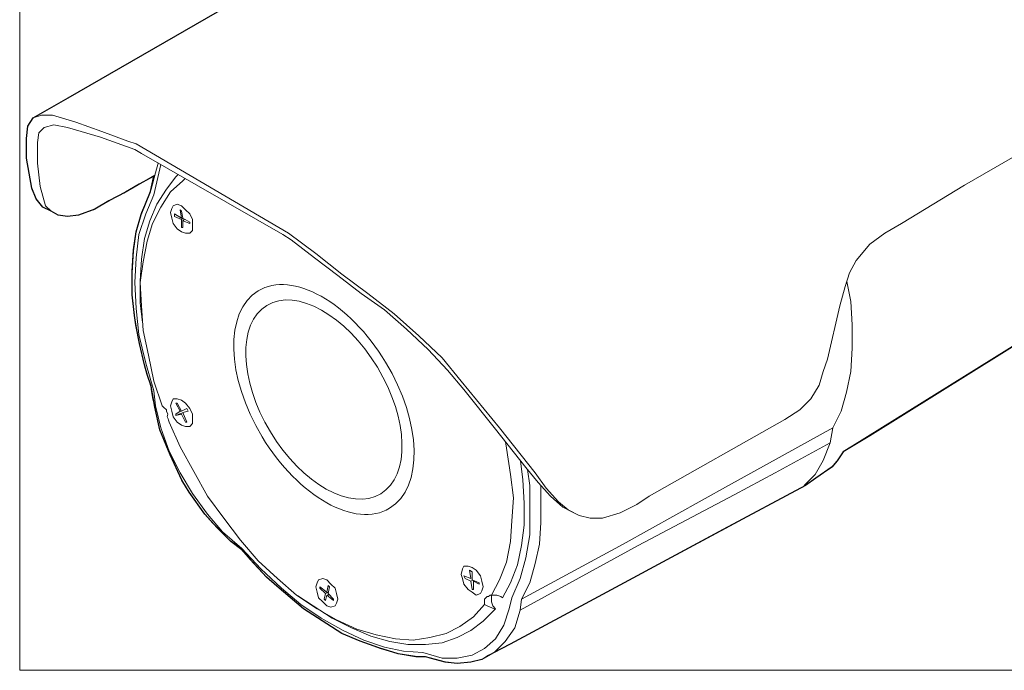
# Model space of a CAD drawing. Units: millimetres. Extents: x -14 to 457, y -8 to 297.
# Drawn here: x 288 to 339, y 202 to 236 of the extents above; entities that cross this region are included whole.
import ezdxf

# ---------------------------------------------------------------- set-up
doc = ezdxf.new("R2010")
doc.units = ezdxf.units.MM
doc.header["$MEASUREMENT"] = 0
doc.layers.add('Layer 1', color=7, linetype='Continuous', lineweight=0)

# ---------------------------------------------------------------- blocks, each defined once
blk = doc.blocks.new('Block_19')
at = {"layer": 'Layer 1'}
blk.add_lwpolyline([(287.805, 202.452), (457.228, 202.452), (457.228, 282.531), (287.805, 282.531)], close=True, dxfattribs=at)
at = {"layer": 'Layer 1', "color": 250, "lineweight": 5, "true_color": 0x231916}
for points, knots in [([(330.847, 255.721), (330.847, 255.721), (309.323, 243.278), (309.323, 243.278), (309.323, 243.278), (288.515, 231.265), (288.515, 231.265)], [0, 0, 0, 0, 1, 1, 1, 2, 2, 2, 2]), ([(329.918, 218.68), (329.918, 218.68), (330.562, 221.468), (330.562, 221.468), (330.562, 221.468), (330.847, 222.469), (330.847, 222.469), (330.847, 222.469), (331.062, 223.185), (331.062, 223.185), (331.062, 223.185), (331.419, 223.828), (331.419, 223.828), (331.419, 223.828), (332.135, 224.686), (332.135, 224.686), (332.135, 224.686), (332.921, 225.258), (332.921, 225.258), (332.921, 225.258), (333.779, 225.759), (333.779, 225.759), (333.779, 225.759), (337.069, 227.761), (337.069, 227.761), (337.069, 227.761), (351.084, 235.842), (351.084, 235.842)], [0, 0, 0, 0, 1, 1, 1, 2, 2, 2, 3, 3, 3, 4, 4, 4, 5, 5, 5, 6, 6, 6, 7, 7, 7, 8, 8, 8, 9, 9, 9, 9]), ([(288.372, 227.976), (288.372, 227.976), (288.157, 229.12), (288.157, 229.12), (288.157, 229.12), (288.157, 230.193), (288.157, 230.193), (288.157, 230.193), (288.229, 230.836), (288.229, 230.836), (288.229, 230.836), (288.515, 231.265), (288.515, 231.265), (288.515, 231.265), (288.944, 231.408), (288.944, 231.408), (288.944, 231.408), (289.516, 231.408), (289.516, 231.408), (289.516, 231.408), (290.731, 231.05), (290.731, 231.05), (290.731, 231.05), (292.09, 230.55), (292.09, 230.55), (292.09, 230.55), (293.449, 230.049), (293.449, 230.049)], [0, 0, 0, 0, 1, 1, 1, 2, 2, 2, 3, 3, 3, 4, 4, 4, 5, 5, 5, 6, 6, 6, 7, 7, 7, 8, 8, 8, 9, 9, 9, 9]), ([(330.744, 213.841), (330.744, 213.841), (332.135, 214.675), (332.135, 214.675), (332.135, 214.675), (358.593, 231.193), (358.593, 231.193)], [0, 0, 0, 0, 1, 1, 1, 2, 2, 2, 2]), ([(293.806, 229.62), (293.806, 229.62), (292.019, 230.264), (292.019, 230.264), (292.019, 230.264), (290.303, 230.764), (290.303, 230.764), (290.303, 230.764), (289.587, 230.908), (289.587, 230.908), (289.587, 230.908), (289.087, 230.764), (289.087, 230.764), (289.087, 230.764), (288.801, 230.479), (288.801, 230.479), (288.801, 230.479), (288.729, 229.978), (288.729, 229.978), (288.729, 229.978), (288.729, 228.905), (288.729, 228.905), (288.729, 228.905), (288.872, 227.69), (288.872, 227.69)], [0, 0, 0, 0, 1, 1, 1, 2, 2, 2, 3, 3, 3, 4, 4, 4, 5, 5, 5, 6, 6, 6, 7, 7, 7, 8, 8, 8, 8]), ([(295.022, 228.905), (295.022, 228.905), (294.879, 228.405), (294.879, 228.405), (294.879, 228.405), (294.664, 227.546), (294.664, 227.546)], [0, 0, 0, 0, 1, 1, 1, 2, 2, 2, 2]), ([(295.165, 228.833), (295.165, 228.833), (295.165, 228.833), (295.165, 228.833), (295.165, 228.833), (294.807, 227.261), (294.807, 227.261)], [0, 0, 0, 0, 1, 1, 1, 2, 2, 2, 2]), ([(289.015, 226.617), (289.015, 226.617), (289.015, 226.617), (289.015, 226.617), (289.015, 226.617), (288.658, 227.046), (288.658, 227.046), (288.658, 227.046), (288.443, 227.546), (288.443, 227.546), (288.443, 227.546), (288.372, 227.976), (288.372, 227.976)], [0, 0, 0, 0, 1, 1, 1, 2, 2, 2, 3, 3, 3, 4, 4, 4, 4]), ([(296.073, 228.312), (296.073, 228.312), (295.952, 228.19), (295.952, 228.19), (295.952, 228.19), (295.451, 227.546), (295.451, 227.546), (295.451, 227.546), (294.951, 226.76), (294.951, 226.76), (294.951, 226.76), (294.593, 225.902), (294.593, 225.902), (294.593, 225.902), (294.307, 224.972), (294.307, 224.972), (294.307, 224.972), (294.164, 223.9), (294.164, 223.9), (294.164, 223.9), (294.092, 222.755), (294.092, 222.755), (294.092, 222.755), (294.092, 221.612), (294.092, 221.612), (294.092, 221.612), (294.212, 220.599), (294.212, 220.599)], [0, 0, 0, 0, 1, 1, 1, 2, 2, 2, 3, 3, 3, 4, 4, 4, 5, 5, 5, 6, 6, 6, 7, 7, 7, 8, 8, 8, 9, 9, 9, 9]), ([(296.437, 228.104), (296.437, 228.104), (296.309, 227.976), (296.309, 227.976), (296.309, 227.976), (295.665, 227.403), (295.665, 227.403), (295.665, 227.403), (295.165, 226.617), (295.165, 226.617), (295.165, 226.617), (294.736, 225.759), (294.736, 225.759), (294.736, 225.759), (294.45, 224.829), (294.45, 224.829), (294.45, 224.829), (294.236, 223.757), (294.236, 223.757), (294.236, 223.757), (294.092, 222.684), (294.092, 222.684), (294.092, 222.684), (294.164, 221.468), (294.164, 221.468), (294.164, 221.468), (294.236, 220.181), (294.236, 220.181), (294.236, 220.181), (294.521, 218.894), (294.521, 218.894), (294.521, 218.894), (294.807, 217.536), (294.807, 217.536), (294.807, 217.536), (295.236, 216.248), (295.236, 216.248)], [0, 0, 0, 0, 1, 1, 1, 2, 2, 2, 3, 3, 3, 4, 4, 4, 5, 5, 5, 6, 6, 6, 7, 7, 7, 8, 8, 8, 9, 9, 9, 10, 10, 10, 11, 11, 11, 12, 12, 12, 12]), ([(288.872, 227.69), (288.872, 227.69), (289.015, 227.189), (289.015, 227.189), (289.015, 227.189), (289.158, 226.688), (289.158, 226.688), (289.158, 226.688), (289.444, 226.402), (289.444, 226.402), (289.444, 226.402), (289.802, 226.188), (289.802, 226.188), (289.802, 226.188), (290.303, 226.116), (290.303, 226.116), (290.303, 226.116), (290.874, 226.188), (290.874, 226.188), (290.874, 226.188), (291.661, 226.474), (291.661, 226.474), (291.661, 226.474), (292.519, 226.974), (292.519, 226.974), (292.519, 226.974), (293.234, 227.332), (293.234, 227.332)], [0, 0, 0, 0, 1, 1, 1, 2, 2, 2, 3, 3, 3, 4, 4, 4, 5, 5, 5, 6, 6, 6, 7, 7, 7, 8, 8, 8, 9, 9, 9, 9]), ([(294.664, 227.546), (294.664, 227.546), (294.521, 227.189), (294.521, 227.189), (294.521, 227.189), (294.164, 226.331), (294.164, 226.331), (294.164, 226.331), (293.878, 225.33), (293.878, 225.33), (293.878, 225.33), (293.735, 224.329), (293.735, 224.329), (293.735, 224.329), (293.663, 223.185), (293.663, 223.185), (293.663, 223.185), (293.663, 222.04), (293.663, 222.04), (293.663, 222.04), (293.806, 220.825), (293.806, 220.825), (293.806, 220.825), (294.021, 219.609), (294.021, 219.609), (294.021, 219.609), (294.307, 218.394), (294.307, 218.394), (294.307, 218.394), (294.664, 217.178), (294.664, 217.178), (294.664, 217.178), (294.664, 217.106), (294.664, 217.106)], [0, 0, 0, 0, 1, 1, 1, 2, 2, 2, 3, 3, 3, 4, 4, 4, 5, 5, 5, 6, 6, 6, 7, 7, 7, 8, 8, 8, 9, 9, 9, 10, 10, 10, 11, 11, 11, 11]), ([(294.807, 227.261), (294.807, 227.261), (294.378, 226.259), (294.378, 226.259), (294.378, 226.259), (294.021, 225.187), (294.021, 225.187), (294.021, 225.187), (293.878, 223.971), (293.878, 223.971), (293.878, 223.971), (293.806, 222.684), (293.806, 222.684), (293.806, 222.684), (293.878, 221.325), (293.878, 221.325), (293.878, 221.325), (294.021, 219.966), (294.021, 219.966), (294.021, 219.966), (294.378, 218.465), (294.378, 218.465), (294.378, 218.465), (294.807, 217.035), (294.807, 217.035)], [0, 0, 0, 0, 1, 1, 1, 2, 2, 2, 3, 3, 3, 4, 4, 4, 5, 5, 5, 6, 6, 6, 7, 7, 7, 8, 8, 8, 8]), ([(296.81, 225.687), (296.81, 225.687), (296.81, 225.401), (296.81, 225.401), (296.81, 225.401), (296.667, 225.258), (296.667, 225.258), (296.667, 225.258), (296.452, 225.258), (296.452, 225.258), (296.452, 225.258), (296.238, 225.33), (296.238, 225.33), (296.238, 225.33), (296.023, 225.473), (296.023, 225.473), (296.023, 225.473), (295.808, 225.759), (295.808, 225.759), (295.808, 225.759), (295.737, 226.045), (295.737, 226.045), (295.737, 226.045), (295.665, 226.331), (295.665, 226.331), (295.665, 226.331), (295.737, 226.545), (295.737, 226.545), (295.737, 226.545), (295.808, 226.688), (295.808, 226.688), (295.808, 226.688), (296.023, 226.76), (296.023, 226.76), (296.023, 226.76), (296.238, 226.688), (296.238, 226.688), (296.238, 226.688), (296.452, 226.474), (296.452, 226.474), (296.452, 226.474), (296.667, 226.259), (296.667, 226.259), (296.667, 226.259), (296.81, 225.973), (296.81, 225.973), (296.81, 225.973), (296.81, 225.687), (296.81, 225.687)], [0, 0, 0, 0, 1, 1, 1, 2, 2, 2, 3, 3, 3, 4, 4, 4, 5, 5, 5, 6, 6, 6, 7, 7, 7, 8, 8, 8, 9, 9, 9, 10, 10, 10, 11, 11, 11, 12, 12, 12, 13, 13, 13, 14, 14, 14, 15, 15, 15, 16, 16, 16, 16]), ([(301.815, 225.258), (301.815, 225.258), (303.245, 224.185), (303.245, 224.185), (303.245, 224.185), (304.604, 223.113), (304.604, 223.113), (304.604, 223.113), (305.963, 222.111), (305.963, 222.111), (305.963, 222.111), (307.321, 221.039), (307.321, 221.039), (307.321, 221.039), (308.608, 219.895), (308.608, 219.895), (308.608, 219.895), (309.824, 218.751), (309.824, 218.751), (309.824, 218.751), (310.825, 217.536), (310.825, 217.536), (310.825, 217.536), (312.828, 215.105), (312.828, 215.105), (312.828, 215.105), (314.687, 212.744), (314.687, 212.744)], [0, 0, 0, 0, 1, 1, 1, 2, 2, 2, 3, 3, 3, 4, 4, 4, 5, 5, 5, 6, 6, 6, 7, 7, 7, 8, 8, 8, 9, 9, 9, 9]), ([(314.186, 213.031), (314.186, 213.031), (312.613, 215.033), (312.613, 215.033), (312.613, 215.033), (310.968, 217.106), (310.968, 217.106), (310.968, 217.106), (310.11, 218.107), (310.11, 218.107), (310.11, 218.107), (309.109, 219.18), (309.109, 219.18), (309.109, 219.18), (307.965, 220.253), (307.965, 220.253), (307.965, 220.253), (306.821, 221.254), (306.821, 221.254), (306.821, 221.254), (305.605, 222.111), (305.605, 222.111), (305.605, 222.111), (304.389, 223.042), (304.389, 223.042), (304.389, 223.042), (303.174, 223.971), (303.174, 223.971), (303.174, 223.971), (301.958, 224.9), (301.958, 224.9)], [0, 0, 0, 0, 1, 1, 1, 2, 2, 2, 3, 3, 3, 4, 4, 4, 5, 5, 5, 6, 6, 6, 7, 7, 7, 8, 8, 8, 9, 9, 9, 10, 10, 10, 10]), ([(306.886, 218.521), (308.777, 215.389), (308.87, 211.98), (307.091, 210.905), (305.312, 209.83), (302.337, 211.498), (300.445, 214.63), (298.553, 217.761), (298.461, 221.171), (300.239, 222.245), (302.018, 223.32), (304.994, 221.652), (306.886, 218.521)], [0, 0, 0, 0, 1, 1, 1, 2, 2, 2, 3, 3, 3, 4, 4, 4, 4]), ([(306.457, 218.261), (308.095, 215.547), (308.175, 212.592), (306.633, 211.661), (305.093, 210.73), (302.514, 212.175), (300.874, 214.889), (299.235, 217.603), (299.155, 220.558), (300.697, 221.489), (302.237, 222.42), (304.816, 220.975), (306.457, 218.261)], [0, 0, 0, 0, 1, 1, 1, 2, 2, 2, 3, 3, 3, 4, 4, 4, 4]), ([(330.925, 222.727), (330.925, 222.727), (331.133, 221.683), (331.133, 221.683), (331.133, 221.683), (331.205, 220.468), (331.205, 220.468), (331.205, 220.468), (331.205, 219.251), (331.205, 219.251), (331.205, 219.251), (331.133, 218.036), (331.133, 218.036), (331.133, 218.036), (330.919, 216.963), (330.919, 216.963), (330.919, 216.963), (330.633, 215.962), (330.633, 215.962), (330.633, 215.962), (330.204, 215.105), (330.204, 215.105)], [0, 0, 0, 0, 1, 1, 1, 2, 2, 2, 3, 3, 3, 4, 4, 4, 5, 5, 5, 6, 6, 6, 7, 7, 7, 7]), ([(327.701, 215.533), (327.701, 215.533), (328.488, 216.033), (328.488, 216.033), (328.488, 216.033), (329.06, 216.606), (329.06, 216.606), (329.06, 216.606), (329.489, 217.321), (329.489, 217.321), (329.489, 217.321), (329.703, 218.036), (329.703, 218.036), (329.703, 218.036), (329.918, 218.68), (329.918, 218.68)], [0, 0, 0, 0, 1, 1, 1, 2, 2, 2, 3, 3, 3, 4, 4, 4, 5, 5, 5, 5]), ([(294.664, 217.106), (294.664, 217.106), (294.736, 216.677), (294.736, 216.677), (294.736, 216.677), (294.807, 216.391), (294.807, 216.391)], [0, 0, 0, 0, 1, 1, 1, 2, 2, 2, 2]), ([(294.807, 216.391), (294.807, 216.391), (294.879, 215.962), (294.879, 215.962), (294.879, 215.962), (295.093, 215.033), (295.093, 215.033), (295.093, 215.033), (295.451, 214.103), (295.451, 214.103), (295.451, 214.103), (295.88, 213.173), (295.88, 213.173), (295.88, 213.173), (296.309, 212.244), (296.309, 212.244), (296.309, 212.244), (296.881, 211.385), (296.881, 211.385), (296.881, 211.385), (297.453, 210.599), (297.453, 210.599), (297.453, 210.599), (298.097, 209.884), (298.097, 209.884), (298.097, 209.884), (298.812, 209.169), (298.812, 209.169), (298.812, 209.169), (299.384, 208.74), (299.384, 208.74)], [0, 0, 0, 0, 1, 1, 1, 2, 2, 2, 3, 3, 3, 4, 4, 4, 5, 5, 5, 6, 6, 6, 7, 7, 7, 8, 8, 8, 9, 9, 9, 10, 10, 10, 10]), ([(294.879, 216.248), (294.879, 216.248), (295.165, 215.105), (295.165, 215.105), (295.165, 215.105), (295.594, 213.888), (295.594, 213.888), (295.594, 213.888), (296.166, 212.744), (296.166, 212.744), (296.166, 212.744), (296.81, 211.671), (296.81, 211.671), (296.81, 211.671), (297.596, 210.599), (297.596, 210.599), (297.596, 210.599), (298.383, 209.67), (298.383, 209.67), (298.383, 209.67), (299.384, 208.811), (299.384, 208.811)], [0, 0, 0, 0, 1, 1, 1, 2, 2, 2, 3, 3, 3, 4, 4, 4, 5, 5, 5, 6, 6, 6, 7, 7, 7, 7]), ([(295.236, 216.248), (295.236, 216.248), (295.308, 216.177), (295.308, 216.177), (295.308, 216.177), (295.451, 216.033), (295.451, 216.033), (295.451, 216.033), (295.451, 215.962), (295.451, 215.962), (295.451, 215.962), (295.523, 215.82), (295.523, 215.82), (295.523, 215.82), (295.494, 215.681), (295.494, 215.681), (295.494, 215.681), (295.543, 215.57), (295.543, 215.57), (295.543, 215.57), (295.562, 215.495), (295.562, 215.495), (295.562, 215.495), (295.594, 215.39), (295.594, 215.39)], [0, 0, 0, 0, 1, 1, 1, 2, 2, 2, 3, 3, 3, 4, 4, 4, 5, 5, 5, 6, 6, 6, 7, 7, 7, 8, 8, 8, 8]), ([(296.81, 215.533), (296.81, 215.533), (296.81, 215.318), (296.81, 215.318), (296.81, 215.318), (296.667, 215.176), (296.667, 215.176), (296.667, 215.176), (296.452, 215.176), (296.452, 215.176), (296.452, 215.176), (296.238, 215.247), (296.238, 215.247), (296.238, 215.247), (296.023, 215.39), (296.023, 215.39), (296.023, 215.39), (295.808, 215.676), (295.808, 215.676), (295.808, 215.676), (295.737, 215.962), (295.737, 215.962), (295.737, 215.962), (295.665, 216.248), (295.665, 216.248), (295.665, 216.248), (295.737, 216.463), (295.737, 216.463), (295.737, 216.463), (295.808, 216.606), (295.808, 216.606), (295.808, 216.606), (296.023, 216.606), (296.023, 216.606), (296.023, 216.606), (296.238, 216.535), (296.238, 216.535), (296.238, 216.535), (296.452, 216.391), (296.452, 216.391), (296.452, 216.391), (296.667, 216.105), (296.667, 216.105), (296.667, 216.105), (296.81, 215.82), (296.81, 215.82), (296.81, 215.82), (296.81, 215.533), (296.81, 215.533)], [0, 0, 0, 0, 1, 1, 1, 2, 2, 2, 3, 3, 3, 4, 4, 4, 5, 5, 5, 6, 6, 6, 7, 7, 7, 8, 8, 8, 9, 9, 9, 10, 10, 10, 11, 11, 11, 12, 12, 12, 13, 13, 13, 14, 14, 14, 15, 15, 15, 16, 16, 16, 16]), ([(312.041, 205.88), (312.041, 205.88), (311.468, 205.236), (311.468, 205.236), (311.468, 205.236), (310.753, 204.736), (310.753, 204.736), (310.753, 204.736), (310.038, 204.378), (310.038, 204.378), (310.038, 204.378), (309.181, 204.163), (309.181, 204.163), (309.181, 204.163), (308.322, 204.021), (308.322, 204.021), (308.322, 204.021), (307.393, 204.092), (307.393, 204.092), (307.393, 204.092), (306.392, 204.306), (306.392, 204.306), (306.392, 204.306), (305.39, 204.592), (305.39, 204.592), (305.39, 204.592), (304.318, 205.093), (304.318, 205.093), (304.318, 205.093), (303.317, 205.665), (303.317, 205.665), (303.317, 205.665), (302.244, 206.38), (302.244, 206.38), (302.244, 206.38), (301.243, 207.239), (301.243, 207.239), (301.243, 207.239), (300.242, 208.167), (300.242, 208.167), (300.242, 208.167), (299.312, 209.24), (299.312, 209.24), (299.312, 209.24), (298.455, 210.385), (298.455, 210.385), (298.455, 210.385), (297.596, 211.529), (297.596, 211.529), (297.596, 211.529), (296.881, 212.815), (296.881, 212.815), (296.881, 212.815), (296.166, 214.103), (296.166, 214.103), (296.166, 214.103), (295.594, 215.39), (295.594, 215.39)], [0, 0, 0, 0, 1, 1, 1, 2, 2, 2, 3, 3, 3, 4, 4, 4, 5, 5, 5, 6, 6, 6, 7, 7, 7, 8, 8, 8, 9, 9, 9, 10, 10, 10, 11, 11, 11, 12, 12, 12, 13, 13, 13, 14, 14, 14, 15, 15, 15, 16, 16, 16, 17, 17, 17, 18, 18, 18, 19, 19, 19, 19]), ([(330.204, 215.105), (330.204, 215.105), (324.769, 212.1), (324.769, 212.1), (324.769, 212.1), (319.263, 209.026), (319.263, 209.026), (319.263, 209.026), (313.971, 206.166), (313.971, 206.166)], [0, 0, 0, 0, 1, 1, 1, 2, 2, 2, 3, 3, 3, 3]), ([(312.398, 206.38), (312.398, 206.38), (312.828, 207.167), (312.828, 207.167), (312.828, 207.167), (313.185, 208.096), (313.185, 208.096), (313.185, 208.096), (313.4, 209.169), (313.4, 209.169), (313.4, 209.169), (313.471, 210.242), (313.471, 210.242), (313.471, 210.242), (313.543, 211.457), (313.543, 211.457), (313.543, 211.457), (313.4, 212.673), (313.4, 212.673), (313.4, 212.673), (313.185, 214.032), (313.185, 214.032), (313.185, 214.032), (313.127, 214.378), (313.127, 214.378)], [0, 0, 0, 0, 1, 1, 1, 2, 2, 2, 3, 3, 3, 4, 4, 4, 5, 5, 5, 6, 6, 6, 7, 7, 7, 8, 8, 8, 8]), ([(313.9, 205.593), (313.9, 205.593), (320.049, 208.954), (320.049, 208.954), (320.049, 208.954), (325.055, 211.6), (325.055, 211.6), (325.055, 211.6), (327.2, 212.744), (327.2, 212.744), (327.2, 212.744), (330.061, 214.318), (330.061, 214.318)], [0, 0, 0, 0, 1, 1, 1, 2, 2, 2, 3, 3, 3, 4, 4, 4, 4]), ([(330.061, 214.318), (330.061, 214.318), (329.703, 213.388), (329.703, 213.388), (329.703, 213.388), (329.274, 212.673), (329.274, 212.673), (329.274, 212.673), (328.702, 212.1), (328.702, 212.1)], [0, 0, 0, 0, 1, 1, 1, 2, 2, 2, 3, 3, 3, 3]), ([(329.703, 212.744), (329.703, 212.744), (329.703, 212.744), (329.703, 212.744), (329.703, 212.744), (330.132, 213.031), (330.132, 213.031), (330.132, 213.031), (330.49, 213.459), (330.49, 213.459), (330.49, 213.459), (330.744, 213.841), (330.744, 213.841)], [0, 0, 0, 0, 1, 1, 1, 2, 2, 2, 3, 3, 3, 4, 4, 4, 4]), ([(312.97, 206.237), (312.97, 206.237), (313.4, 207.023), (313.4, 207.023), (313.4, 207.023), (313.757, 207.954), (313.757, 207.954), (313.757, 207.954), (313.971, 208.954), (313.971, 208.954), (313.971, 208.954), (314.115, 210.027), (314.115, 210.027), (314.115, 210.027), (314.115, 211.172), (314.115, 211.172), (314.115, 211.172), (314.043, 212.387), (314.043, 212.387), (314.043, 212.387), (313.911, 213.381), (313.911, 213.381)], [0, 0, 0, 0, 1, 1, 1, 2, 2, 2, 3, 3, 3, 4, 4, 4, 5, 5, 5, 6, 6, 6, 7, 7, 7, 7]), ([(313.471, 206.237), (313.471, 206.237), (313.9, 207.239), (313.9, 207.239), (313.9, 207.239), (314.186, 208.311), (314.186, 208.311), (314.186, 208.311), (314.4, 209.526), (314.4, 209.526), (314.4, 209.526), (314.4, 210.814), (314.4, 210.814), (314.4, 210.814), (314.4, 212.1), (314.4, 212.1), (314.4, 212.1), (314.274, 212.923), (314.274, 212.923)], [0, 0, 0, 0, 1, 1, 1, 2, 2, 2, 3, 3, 3, 4, 4, 4, 5, 5, 5, 6, 6, 6, 6]), ([(314.186, 213.031), (314.186, 213.031), (314.83, 212.244), (314.83, 212.244), (314.83, 212.244), (315.473, 211.529), (315.473, 211.529), (315.473, 211.529), (315.974, 211.099), (315.974, 211.099), (315.974, 211.099), (316.117, 210.957), (316.117, 210.957)], [0, 0, 0, 0, 1, 1, 1, 2, 2, 2, 3, 3, 3, 4, 4, 4, 4]), ([(314.687, 212.744), (314.687, 212.744), (315.259, 211.958), (315.259, 211.958), (315.259, 211.958), (315.902, 211.243), (315.902, 211.243), (315.902, 211.243), (316.403, 210.814), (316.403, 210.814), (316.403, 210.814), (316.975, 210.528), (316.975, 210.528), (316.975, 210.528), (317.547, 210.385), (317.547, 210.385), (317.547, 210.385), (318.191, 210.385), (318.191, 210.385), (318.191, 210.385), (319.12, 210.67), (319.12, 210.67), (319.12, 210.67), (319.978, 211.099), (319.978, 211.099), (319.978, 211.099), (320.622, 211.529), (320.622, 211.529)], [0, 0, 0, 0, 1, 1, 1, 2, 2, 2, 3, 3, 3, 4, 4, 4, 5, 5, 5, 6, 6, 6, 7, 7, 7, 8, 8, 8, 9, 9, 9, 9]), ([(312.255, 203.234), (312.255, 203.234), (313.9, 204.092), (313.9, 204.092), (313.9, 204.092), (328.774, 212.1), (328.774, 212.1)], [0, 0, 0, 0, 1, 1, 1, 2, 2, 2, 2]), ([(314.973, 212.085), (314.973, 212.085), (314.973, 211.385), (314.973, 211.385), (314.973, 211.385), (314.973, 210.17), (314.973, 210.17), (314.973, 210.17), (314.901, 209.026), (314.901, 209.026), (314.901, 209.026), (314.687, 208.025), (314.687, 208.025), (314.687, 208.025), (314.4, 207.023), (314.4, 207.023), (314.4, 207.023), (313.971, 206.166), (313.971, 206.166)], [0, 0, 0, 0, 1, 1, 1, 2, 2, 2, 3, 3, 3, 4, 4, 4, 5, 5, 5, 6, 6, 6, 6]), ([(299.384, 208.74), (299.384, 208.74), (299.384, 208.74), (299.384, 208.74), (299.384, 208.74), (299.384, 208.811), (299.384, 208.811)], [0, 0, 0, 0, 1, 1, 1, 2, 2, 2, 2]), ([(299.384, 208.811), (299.384, 208.811), (300.385, 207.739), (300.385, 207.739), (300.385, 207.739), (301.457, 206.737), (301.457, 206.737), (301.457, 206.737), (302.459, 205.88), (302.459, 205.88), (302.459, 205.88), (303.531, 205.165), (303.531, 205.165), (303.531, 205.165), (304.675, 204.521), (304.675, 204.521), (304.675, 204.521), (305.748, 204.021), (305.748, 204.021), (305.748, 204.021), (306.821, 203.663), (306.821, 203.663), (306.821, 203.663), (307.822, 203.448), (307.822, 203.448), (307.822, 203.448), (308.823, 203.377), (308.823, 203.377)], [0, 0, 0, 0, 1, 1, 1, 2, 2, 2, 3, 3, 3, 4, 4, 4, 5, 5, 5, 6, 6, 6, 7, 7, 7, 8, 8, 8, 9, 9, 9, 9]), ([(299.384, 208.74), (299.384, 208.74), (299.813, 208.239), (299.813, 208.239), (299.813, 208.239), (300.671, 207.31), (300.671, 207.31), (300.671, 207.31), (301.672, 206.452), (301.672, 206.452), (301.672, 206.452), (302.602, 205.665), (302.602, 205.665), (302.602, 205.665), (303.603, 205.021), (303.603, 205.021), (303.603, 205.021), (304.604, 204.378), (304.604, 204.378), (304.604, 204.378), (305.605, 203.949), (305.605, 203.949), (305.605, 203.949), (306.606, 203.591), (306.606, 203.591), (306.606, 203.591), (307.536, 203.306), (307.536, 203.306), (307.536, 203.306), (308.466, 203.162), (308.466, 203.162), (308.466, 203.162), (308.966, 203.162), (308.966, 203.162)], [0, 0, 0, 0, 1, 1, 1, 2, 2, 2, 3, 3, 3, 4, 4, 4, 5, 5, 5, 6, 6, 6, 7, 7, 7, 8, 8, 8, 9, 9, 9, 10, 10, 10, 11, 11, 11, 11]), ([(311.969, 206.809), (311.969, 206.809), (311.898, 206.595), (311.898, 206.595), (311.898, 206.595), (311.826, 206.452), (311.826, 206.452), (311.826, 206.452), (311.612, 206.38), (311.612, 206.38), (311.612, 206.38), (311.397, 206.524), (311.397, 206.524), (311.397, 206.524), (311.183, 206.666), (311.183, 206.666), (311.183, 206.666), (310.968, 206.952), (310.968, 206.952), (310.968, 206.952), (310.897, 207.239), (310.897, 207.239), (310.897, 207.239), (310.825, 207.452), (310.825, 207.452), (310.825, 207.452), (310.897, 207.739), (310.897, 207.739), (310.897, 207.739), (310.968, 207.882), (310.968, 207.882), (310.968, 207.882), (311.183, 207.882), (311.183, 207.882), (311.183, 207.882), (311.397, 207.81), (311.397, 207.81), (311.397, 207.81), (311.612, 207.667), (311.612, 207.667), (311.612, 207.667), (311.826, 207.381), (311.826, 207.381), (311.826, 207.381), (311.898, 207.095), (311.898, 207.095), (311.898, 207.095), (311.969, 206.809), (311.969, 206.809)], [0, 0, 0, 0, 1, 1, 1, 2, 2, 2, 3, 3, 3, 4, 4, 4, 5, 5, 5, 6, 6, 6, 7, 7, 7, 8, 8, 8, 9, 9, 9, 10, 10, 10, 11, 11, 11, 12, 12, 12, 13, 13, 13, 14, 14, 14, 15, 15, 15, 16, 16, 16, 16]), ([(304.389, 206.166), (304.389, 206.166), (304.318, 205.951), (304.318, 205.951), (304.318, 205.951), (304.246, 205.809), (304.246, 205.809), (304.246, 205.809), (304.032, 205.737), (304.032, 205.737), (304.032, 205.737), (303.817, 205.809), (303.817, 205.809), (303.817, 205.809), (303.603, 206.022), (303.603, 206.022), (303.603, 206.022), (303.388, 206.237), (303.388, 206.237), (303.388, 206.237), (303.317, 206.524), (303.317, 206.524), (303.317, 206.524), (303.245, 206.809), (303.245, 206.809), (303.245, 206.809), (303.317, 207.023), (303.317, 207.023), (303.317, 207.023), (303.388, 207.167), (303.388, 207.167), (303.388, 207.167), (303.603, 207.239), (303.603, 207.239), (303.603, 207.239), (303.817, 207.167), (303.817, 207.167), (303.817, 207.167), (304.032, 206.952), (304.032, 206.952), (304.032, 206.952), (304.246, 206.737), (304.246, 206.737), (304.246, 206.737), (304.318, 206.452), (304.318, 206.452), (304.318, 206.452), (304.389, 206.166), (304.389, 206.166)], [0, 0, 0, 0, 1, 1, 1, 2, 2, 2, 3, 3, 3, 4, 4, 4, 5, 5, 5, 6, 6, 6, 7, 7, 7, 8, 8, 8, 9, 9, 9, 10, 10, 10, 11, 11, 11, 12, 12, 12, 13, 13, 13, 14, 14, 14, 15, 15, 15, 16, 16, 16, 16]), ([(312.041, 205.88), (312.041, 205.88), (312.041, 206.022), (312.041, 206.022), (312.041, 206.022), (312.041, 206.094), (312.041, 206.094), (312.041, 206.094), (312.041, 206.166), (312.041, 206.166), (312.041, 206.166), (312.112, 206.237), (312.112, 206.237), (312.112, 206.237), (312.184, 206.308), (312.184, 206.308), (312.184, 206.308), (312.255, 206.308), (312.255, 206.308), (312.255, 206.308), (312.327, 206.38), (312.327, 206.38), (312.327, 206.38), (312.398, 206.38), (312.398, 206.38)], [0, 0, 0, 0, 1, 1, 1, 2, 2, 2, 3, 3, 3, 4, 4, 4, 5, 5, 5, 6, 6, 6, 7, 7, 7, 8, 8, 8, 8]), ([(312.398, 206.38), (312.398, 206.38), (312.398, 206.237), (312.398, 206.237), (312.398, 206.237), (312.398, 206.022), (312.398, 206.022), (312.398, 206.022), (312.47, 205.809), (312.47, 205.809), (312.47, 205.809), (312.613, 205.665), (312.613, 205.665)], [0, 0, 0, 0, 1, 1, 1, 2, 2, 2, 3, 3, 3, 4, 4, 4, 4]), ([(312.398, 206.38), (312.398, 206.38), (312.684, 206.38), (312.684, 206.38), (312.684, 206.38), (312.899, 206.308), (312.899, 206.308), (312.899, 206.308), (312.97, 206.237), (312.97, 206.237)], [0, 0, 0, 0, 1, 1, 1, 2, 2, 2, 3, 3, 3, 3]), ([(302.308, 206.337), (302.308, 206.337), (303.102, 205.809), (303.102, 205.809), (303.102, 205.809), (304.104, 205.165), (304.104, 205.165), (304.104, 205.165), (305.104, 204.664), (305.104, 204.664), (305.104, 204.664), (306.106, 204.234), (306.106, 204.234), (306.106, 204.234), (307.107, 203.949), (307.107, 203.949), (307.107, 203.949), (308.036, 203.806), (308.036, 203.806), (308.036, 203.806), (308.966, 203.806), (308.966, 203.806), (308.966, 203.806), (309.824, 203.877), (309.824, 203.877), (309.824, 203.877), (310.611, 204.163), (310.611, 204.163), (310.611, 204.163), (311.326, 204.521), (311.326, 204.521), (311.326, 204.521), (311.969, 205.021), (311.969, 205.021), (311.969, 205.021), (312.613, 205.665), (312.613, 205.665)], [0, 0, 0, 0, 1, 1, 1, 2, 2, 2, 3, 3, 3, 4, 4, 4, 5, 5, 5, 6, 6, 6, 7, 7, 7, 8, 8, 8, 9, 9, 9, 10, 10, 10, 11, 11, 11, 12, 12, 12, 12]), ([(312.541, 205.665), (312.541, 205.665), (312.184, 205.809), (312.184, 205.809), (312.184, 205.809), (312.041, 205.88), (312.041, 205.88)], [0, 0, 0, 0, 1, 1, 1, 2, 2, 2, 2]), ([(308.823, 203.377), (308.823, 203.377), (309.824, 203.091), (309.824, 203.091), (309.824, 203.091), (310.611, 203.091), (310.611, 203.091), (310.611, 203.091), (311.397, 203.234), (311.397, 203.234), (311.397, 203.234), (312.041, 203.591), (312.041, 203.591), (312.041, 203.591), (312.613, 204.092), (312.613, 204.092), (312.613, 204.092), (313.042, 204.807), (313.042, 204.807), (313.042, 204.807), (313.328, 205.665), (313.328, 205.665)], [0, 0, 0, 0, 1, 1, 1, 2, 2, 2, 3, 3, 3, 4, 4, 4, 5, 5, 5, 6, 6, 6, 7, 7, 7, 7]), ([(313.9, 205.593), (313.9, 205.593), (313.614, 204.664), (313.614, 204.664), (313.614, 204.664), (313.113, 203.949), (313.113, 203.949), (313.113, 203.949), (312.541, 203.377), (312.541, 203.377), (312.541, 203.377), (312.255, 203.234), (312.255, 203.234)], [0, 0, 0, 0, 1, 1, 1, 2, 2, 2, 3, 3, 3, 4, 4, 4, 4]), ([(308.966, 203.162), (308.966, 203.162), (309.181, 203.091), (309.181, 203.091), (309.181, 203.091), (309.967, 202.876), (309.967, 202.876), (309.967, 202.876), (310.611, 202.804), (310.611, 202.804), (310.611, 202.804), (311.326, 202.876), (311.326, 202.876), (311.326, 202.876), (311.898, 203.019), (311.898, 203.019), (311.898, 203.019), (312.255, 203.234), (312.255, 203.234)], [0, 0, 0, 0, 1, 1, 1, 2, 2, 2, 3, 3, 3, 4, 4, 4, 5, 5, 5, 6, 6, 6, 6])]:
    blk.add_open_spline(points, degree=3, knots=knots, dxfattribs=at)
for points in [[(293.878, 229.906), (293.878, 229.906), (293.449, 230.049), (293.449, 230.049)], [(293.806, 229.62), (293.806, 229.62), (294.164, 229.406), (294.164, 229.406)], [(301.315, 225.544), (301.315, 225.544), (293.878, 229.906), (293.878, 229.906)], [(301.529, 225.187), (301.529, 225.187), (294.164, 229.406), (294.164, 229.406)], [(294.849, 228.286), (294.849, 228.286), (293.234, 227.332), (293.234, 227.332)], [(289.015, 226.617), (289.015, 226.617), (289.444, 226.402), (289.444, 226.402)], [(296.238, 226.045), (296.238, 226.045), (296.166, 226.474), (296.166, 226.474)], [(296.166, 226.474), (296.166, 226.474), (296.238, 226.402), (296.238, 226.402)], [(296.309, 226.045), (296.309, 226.045), (296.238, 226.402), (296.238, 226.402)], [(295.88, 226.116), (295.88, 226.116), (295.88, 226.259), (295.88, 226.259)], [(296.238, 226.045), (296.238, 226.045), (295.88, 226.259), (295.88, 226.259)], [(296.238, 225.973), (296.238, 225.973), (295.88, 226.116), (295.88, 226.116)], [(296.309, 226.045), (296.309, 226.045), (296.238, 225.973), (296.238, 225.973)], [(296.238, 225.544), (296.238, 225.544), (296.238, 225.973), (296.238, 225.973)], [(296.667, 225.83), (296.667, 225.83), (296.309, 226.045), (296.309, 226.045)], [(296.381, 225.973), (296.381, 225.973), (296.309, 225.902), (296.309, 225.902)], [(296.667, 225.759), (296.667, 225.759), (296.309, 225.902), (296.309, 225.902)], [(296.309, 225.544), (296.309, 225.544), (296.309, 225.902), (296.309, 225.902)], [(296.238, 225.544), (296.238, 225.544), (296.309, 225.544), (296.309, 225.544)], [(296.667, 225.759), (296.667, 225.759), (296.667, 225.83), (296.667, 225.83)], [(296.81, 225.544), (296.81, 225.544), (296.81, 225.687), (296.81, 225.687)], [(301.815, 225.258), (301.815, 225.258), (301.315, 225.544), (301.315, 225.544)], [(301.529, 225.187), (301.529, 225.187), (301.958, 224.9), (301.958, 224.9)], [(294.092, 222.541), (294.092, 222.541), (294.092, 222.183), (294.092, 222.183)], [(294.807, 217.035), (294.807, 217.035), (294.879, 216.248), (294.879, 216.248)], [(296.166, 215.962), (296.166, 215.962), (295.952, 216.391), (295.952, 216.391)], [(295.952, 216.391), (295.952, 216.391), (296.023, 216.391), (296.023, 216.391)], [(296.238, 215.962), (296.238, 215.962), (296.023, 216.391), (296.023, 216.391)], [(296.166, 215.962), (296.166, 215.962), (295.952, 215.82), (295.952, 215.82)], [(296.094, 215.82), (296.094, 215.82), (295.952, 215.748), (295.952, 215.748)], [(296.238, 215.82), (296.238, 215.82), (295.952, 215.748), (295.952, 215.748)], [(295.952, 215.748), (295.952, 215.748), (295.952, 215.82), (295.952, 215.82)], [(296.316, 215.875), (296.316, 215.875), (296.094, 215.82), (296.094, 215.82)], [(296.238, 215.962), (296.238, 215.962), (296.166, 215.962), (296.166, 215.962)], [(296.523, 216.105), (296.523, 216.105), (296.238, 215.962), (296.238, 215.962)], [(296.452, 215.39), (296.452, 215.39), (296.238, 215.82), (296.238, 215.82)], [(296.595, 215.962), (296.595, 215.962), (296.309, 215.891), (296.309, 215.891)], [(296.523, 215.39), (296.523, 215.39), (296.309, 215.891), (296.309, 215.891)], [(296.595, 215.962), (296.595, 215.962), (296.523, 216.105), (296.523, 216.105)], [(296.452, 215.39), (296.452, 215.39), (296.523, 215.39), (296.523, 215.39)], [(296.81, 215.462), (296.81, 215.462), (296.81, 215.604), (296.81, 215.604)], [(320.622, 211.529), (320.622, 211.529), (327.701, 215.533), (327.701, 215.533)], [(330.061, 214.318), (330.061, 214.318), (330.204, 215.105), (330.204, 215.105)], [(328.774, 212.1), (328.774, 212.1), (329.703, 212.744), (329.703, 212.744)], [(316.117, 210.957), (316.117, 210.957), (316.663, 210.684), (316.663, 210.684)], [(311.254, 207.667), (311.254, 207.667), (311.326, 207.239), (311.326, 207.239)], [(311.397, 207.596), (311.397, 207.596), (311.254, 207.667), (311.254, 207.667)], [(311.397, 207.596), (311.397, 207.596), (311.397, 207.167), (311.397, 207.167)], [(311.04, 207.239), (311.04, 207.239), (310.968, 207.381), (310.968, 207.381)], [(311.326, 207.239), (311.326, 207.239), (310.968, 207.381), (310.968, 207.381)], [(311.326, 207.095), (311.326, 207.095), (311.04, 207.239), (311.04, 207.239)], [(311.437, 207.151), (311.437, 207.151), (311.326, 207.095), (311.326, 207.095)], [(311.326, 207.095), (311.326, 207.095), (311.397, 206.666), (311.397, 206.666)], [(311.755, 207.023), (311.755, 207.023), (311.397, 207.167), (311.397, 207.167)], [(311.468, 207.095), (311.468, 207.095), (311.468, 206.666), (311.468, 206.666)], [(311.755, 206.952), (311.755, 206.952), (311.468, 207.095), (311.468, 207.095)], [(311.755, 206.952), (311.755, 206.952), (311.755, 207.023), (311.755, 207.023)], [(303.46, 206.809), (303.46, 206.809), (303.46, 206.737), (303.46, 206.737)], [(303.46, 206.809), (303.46, 206.809), (303.817, 206.524), (303.817, 206.524)], [(303.46, 206.737), (303.46, 206.737), (303.746, 206.452), (303.746, 206.452)], [(303.674, 206.166), (303.674, 206.166), (303.746, 206.452), (303.746, 206.452)], [(303.889, 206.524), (303.889, 206.524), (303.746, 206.452), (303.746, 206.452)], [(303.746, 206.094), (303.746, 206.094), (303.817, 206.38), (303.817, 206.38)], [(303.817, 206.524), (303.817, 206.524), (303.889, 206.881), (303.889, 206.881)], [(303.817, 206.38), (303.817, 206.38), (304.175, 206.094), (304.175, 206.094)], [(303.889, 206.881), (303.889, 206.881), (303.96, 206.809), (303.96, 206.809)], [(303.889, 206.452), (303.889, 206.452), (303.96, 206.809), (303.96, 206.809)], [(303.889, 206.337), (303.889, 206.337), (303.889, 206.452), (303.889, 206.452)], [(303.889, 206.452), (303.889, 206.452), (304.175, 206.166), (304.175, 206.166)], [(311.468, 206.666), (311.468, 206.666), (311.397, 206.666), (311.397, 206.666)], [(303.674, 206.166), (303.674, 206.166), (303.746, 206.094), (303.746, 206.094)], [(304.175, 206.166), (304.175, 206.166), (304.175, 206.094), (304.175, 206.094)], [(313.328, 205.665), (313.328, 205.665), (313.471, 206.237), (313.471, 206.237)], [(313.971, 206.166), (313.971, 206.166), (313.9, 205.593), (313.9, 205.593)]]:
    blk.add_open_spline(points, degree=3, dxfattribs=at)

msp = doc.modelspace()

# ---------------------------------------------------------------- linework, layer by layer
at = {"layer": 'Layer 1'}
msp.add_lwpolyline([(287.805, 202.452), (457.228, 202.452), (457.228, 282.531), (287.805, 282.531)], close=True, dxfattribs=at)
msp.add_lwpolyline([(287.805, 202.452), (457.228, 202.452), (457.228, 282.531), (287.805, 282.531)], close=True, dxfattribs=at)
msp.add_lwpolyline([(287.805, 202.452), (457.228, 202.452), (457.228, 282.531), (287.805, 282.531)], close=True, dxfattribs=at)
msp.add_lwpolyline([(287.805, 202.452), (457.228, 202.452), (457.228, 282.531), (287.805, 282.531)], close=True, dxfattribs=at)
msp.add_lwpolyline([(287.805, 202.452), (457.228, 202.452), (457.228, 282.531), (287.805, 282.531)], close=True, dxfattribs=at)
msp.add_lwpolyline([(287.805, 202.452), (457.228, 202.452), (457.228, 282.531), (287.805, 282.531)], close=True, dxfattribs=at)
msp.add_lwpolyline([(287.805, 202.452), (457.228, 202.452), (457.228, 282.531), (287.805, 282.531)], close=True, dxfattribs=at)
msp.add_lwpolyline([(287.805, 202.452), (457.228, 202.452), (457.228, 282.531), (287.805, 282.531)], close=True, dxfattribs=at)
msp.add_lwpolyline([(287.805, 202.452), (457.228, 202.452), (457.228, 282.531), (287.805, 282.531)], close=True, dxfattribs=at)
msp.add_lwpolyline([(287.805, 202.452), (457.228, 202.452), (457.228, 282.531), (287.805, 282.531)], close=True, dxfattribs=at)
msp.add_lwpolyline([(287.805, 202.452), (457.228, 202.452), (457.228, 282.531), (287.805, 282.531)], close=True, dxfattribs=at)
msp.add_lwpolyline([(287.805, 202.452), (457.228, 202.452), (457.228, 282.531), (287.805, 282.531)], close=True, dxfattribs=at)
msp.add_lwpolyline([(287.805, 202.452), (457.228, 202.452), (457.228, 282.531), (287.805, 282.531)], close=True, dxfattribs=at)
at = {"layer": 'Layer 1', "color": 250, "lineweight": 25, "true_color": 0x231916}
msp.add_lwpolyline([(343.693, 221.891), (331.234, 214.135), (330.744, 213.84), (330.426, 213.383), (330.159, 213.063), (329.314, 212.475), (328.774, 212.1), (324.482, 209.79), (316.383, 205.429), (313.381, 203.821), (312.505, 203.359), (311.898, 203.02), (311.326, 202.876), (310.611, 202.804), (310.006, 202.872), (308.966, 203.162), (308.431, 203.167), (307.536, 203.306), (306.526, 203.62), (305.558, 203.969), (304.604, 204.379), (303.817, 204.884), (302.602, 205.665), (301.213, 206.845), (300.671, 207.31), (299.937, 208.105), (299.321, 208.811), (298.791, 209.19), (297.88, 210.124), (297.453, 210.599), (296.647, 211.737), (296.252, 212.368), (295.644, 213.683), (295.105, 215.003), (294.843, 216.176), (294.666, 217.269), (294.456, 217.886), (294.307, 218.394), (294.046, 219.5), (293.868, 220.478), (293.791, 220.956), (293.663, 222.04), (293.663, 223.251), (293.742, 224.379), (293.878, 225.33), (294.133, 226.224), (294.618, 227.432), (294.807, 228.226), (294.042, 227.809), (293.328, 227.387), (292.454, 226.937), (291.722, 226.51), (290.875, 226.188), (290.302, 226.116), (289.802, 226.188), (289.444, 226.402), (289.015, 226.617), (288.658, 227.046), (288.434, 227.603), (288.157, 229.16), (288.157, 230.192), (288.228, 230.836), (288.515, 231.265), (290.331, 232.314), (302.02, 239.062)], dxfattribs=at)
at = {"layer": 'Layer 1'}
msp.add_lwpolyline([(343.693, 221.891), (331.234, 214.135), (330.744, 213.84), (330.426, 213.383), (330.159, 213.063), (329.314, 212.475), (328.774, 212.1), (324.482, 209.79), (316.383, 205.429), (313.381, 203.821), (312.505, 203.359), (311.898, 203.02), (311.326, 202.876), (310.611, 202.804), (310.006, 202.872), (308.966, 203.162), (308.431, 203.167), (307.536, 203.306), (306.526, 203.62), (305.558, 203.969), (304.604, 204.379), (303.817, 204.884), (302.602, 205.665), (301.213, 206.845), (300.671, 207.31), (299.937, 208.105), (299.321, 208.811), (298.791, 209.19), (297.88, 210.124), (297.453, 210.599), (296.647, 211.737), (296.252, 212.368), (295.644, 213.683), (295.105, 215.003), (294.843, 216.176), (294.666, 217.269), (294.456, 217.886), (294.307, 218.394), (294.046, 219.5), (293.868, 220.478), (293.791, 220.956), (293.663, 222.04), (293.663, 223.251), (293.742, 224.379), (293.878, 225.33), (294.133, 226.224), (294.618, 227.432), (294.807, 228.226), (294.042, 227.809), (293.328, 227.387), (292.454, 226.937), (291.722, 226.51), (290.875, 226.188), (290.302, 226.116), (289.802, 226.188), (289.444, 226.402), (289.015, 226.617), (288.658, 227.046), (288.434, 227.603), (288.157, 229.16), (288.157, 230.192), (288.228, 230.836), (288.515, 231.265), (290.331, 232.314), (302.02, 239.062)], dxfattribs=at)

# ---------------------------------------------------------------- block references
msp.add_blockref('Block_19', (0, 0), dxfattribs=at)

doc.saveas('drawing.dxf')
